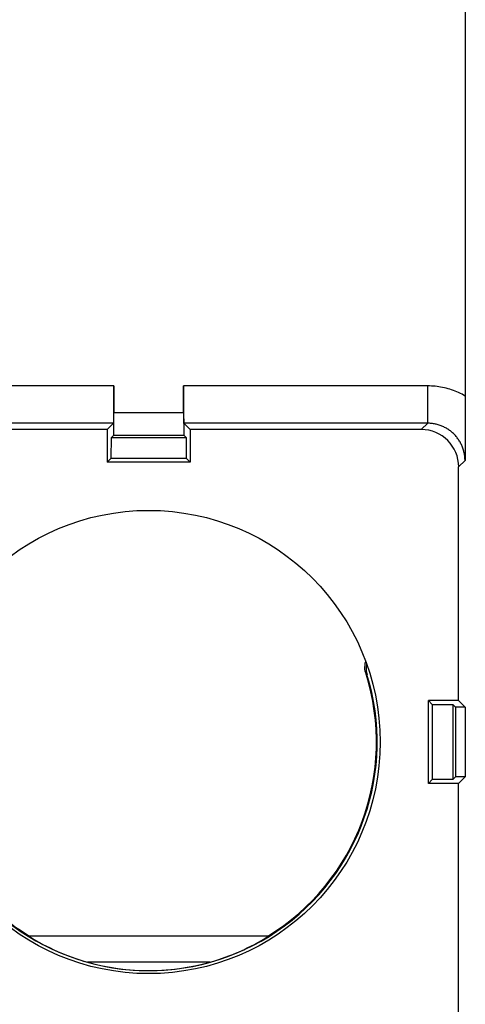
# Model space of a CAD drawing. Units: millimetres. Extents: x 83.3 to 128, y 61.8 to 110.8.
# Drawn here: x 99.3 to 105.3, y 68.8 to 81.9 of the extents above; entities that cross this region are included whole.
import ezdxf

# ---------------------------------------------------------------- set-up
doc = ezdxf.new("R2010")
doc.units = ezdxf.units.MM
doc.header["$LTSCALE"] = 16.335
doc.layers.get('0').update_dxf_attribs({"linetype": 'CONTINUOUS'})
for name, color, linetype in [('DRAFT', 7, 'CONTINUOUS'), ('RACCORDO', 7, 'CONTINUOUS'), ('SMUSSO', 7, 'CONTINUOUS')]:
    doc.layers.add(name, color=color, linetype=linetype)

msp = doc.modelspace()

# ---------------------------------------------------------------- linework, layer by layer
at = {"color": 7, "linetype": 'CONTINUOUS'}
for p, q in [((105.293, 91.78), (105.293, 76.817)), ((100.587, 77.035), (100.587, 76.679)), ((101.519, 76.679), (101.519, 77.035)), ((105.293, 76.817), (105.293, 76.708)), ((105.293, 76.708), (105.293, 76.593)), ((100.585, 76.376), (100.587, 76.679)), ((100.587, 76.679), (101.519, 76.679)), ((101.519, 76.679), (101.522, 76.376)), ((105.293, 76.593), (105.292, 76.495)), ((100.498, 76.451), (96.462, 76.451)), ((100.583, 76.535), (100.498, 76.451)), ((100.498, 76.451), (100.498, 76.015)), ((101.608, 76.451), (101.523, 76.535)), ((104.704, 76.451), (101.608, 76.451)), ((101.608, 76.451), (101.608, 76.015)), ((105.292, 76.495), (105.292, 76.388)), ((100.551, 76.067), (100.553, 76.345)), ((100.585, 76.376), (100.553, 76.345)), ((100.553, 76.345), (101.553, 76.345)), ((100.585, 76.376), (101.522, 76.376)), ((101.522, 76.376), (101.553, 76.345)), ((101.553, 76.345), (101.556, 76.067)), ((105.292, 76.388), (105.291, 76.271)), ((105.291, 76.271), (105.29, 76.107)), ((100.551, 76.067), (100.498, 76.015)), ((100.551, 76.067), (101.556, 76.067)), ((101.556, 76.067), (101.608, 76.015)), ((105.29, 76.107), (105.289, 76.035)), ((101.608, 76.015), (100.498, 76.015)), ((105.204, 72.825), (105.204, 75.951)), ((105.204, 72.825), (104.798, 72.825)), ((104.851, 72.772), (104.798, 72.825)), ((104.798, 71.715), (104.798, 72.825)), ((104.851, 72.772), (105.128, 72.77)), ((104.851, 72.772), (104.851, 71.767)), ((105.161, 72.737), (105.128, 72.77)), ((105.128, 72.77), (105.128, 71.77)), ((105.293, 72.736), (105.161, 72.737)), ((105.161, 72.737), (105.161, 71.802)), ((105.293, 72.736), (105.204, 72.825)), ((105.293, 72.736), (105.293, 71.804)), ((104.851, 71.767), (104.798, 71.715)), ((105.204, 71.715), (104.798, 71.715)), ((105.128, 71.77), (104.851, 71.767)), ((105.161, 71.802), (105.128, 71.77)), ((105.293, 71.804), (105.161, 71.802)), ((105.204, 71.715), (105.293, 71.804)), ((105.204, 68.648), (105.204, 71.715))]:
    msp.add_line(p, q, dxfattribs=at)
at = {"color": 253, "linetype": 'CONTINUOUS'}
for p, q in [((100.587, 77.035), (96.377, 77.035)), ((104.789, 77.035), (101.519, 77.035)), ((104.789, 76.535), (104.789, 77.035)), ((100.583, 76.535), (96.377, 76.535)), ((104.789, 76.535), (101.523, 76.535)), ((104.789, 76.535), (104.704, 76.451)), ((105.289, 76.035), (105.204, 75.951))]:
    msp.add_line(p, q, dxfattribs=at)
for points in [[(105.293, 76.899), (105.271, 76.911), (105.249, 76.923), (105.227, 76.935), (105.204, 76.945), (105.181, 76.955), (105.157, 76.965), (105.134, 76.974), (105.11, 76.982), (105.086, 76.99), (105.062, 76.997), (105.037, 77.004), (105.013, 77.01), (104.988, 77.015), (104.963, 77.02), (104.939, 77.024), (104.914, 77.028), (104.889, 77.03), (104.864, 77.033), (104.839, 77.034), (104.814, 77.035), (104.789, 77.035)], [(105.289, 76.035), (105.289, 76.048), (105.288, 76.061), (105.287, 76.074), (105.286, 76.087), (105.285, 76.1), (105.283, 76.113), (105.281, 76.126), (105.278, 76.139), (105.275, 76.152), (105.272, 76.164), (105.268, 76.177), (105.265, 76.19), (105.26, 76.202), (105.256, 76.214), (105.251, 76.227), (105.246, 76.239), (105.24, 76.251), (105.235, 76.262), (105.228, 76.274), (105.222, 76.285), (105.215, 76.297), (105.208, 76.308), (105.201, 76.319), (105.194, 76.329), (105.186, 76.34), (105.178, 76.35), (105.169, 76.36), (105.161, 76.37), (105.152, 76.38), (105.143, 76.389), (105.133, 76.398), (105.123, 76.407), (105.114, 76.416), (105.104, 76.424), (105.093, 76.432), (105.083, 76.44), (105.072, 76.448), (105.061, 76.455), (105.05, 76.462), (105.039, 76.468), (105.027, 76.475), (105.016, 76.481), (105.004, 76.487), (104.992, 76.492), (104.98, 76.497), (104.968, 76.502), (104.956, 76.507), (104.943, 76.511), (104.931, 76.515), (104.918, 76.518), (104.905, 76.522), (104.893, 76.525), (104.88, 76.527), (104.867, 76.529), (104.854, 76.531), (104.841, 76.533), (104.828, 76.534), (104.815, 76.535), (104.802, 76.535), (104.789, 76.535)]]:
    msp.add_lwpolyline(points, dxfattribs=at)
at = {"color": 7, "linetype": 'CONTINUOUS'}
msp.add_circle((101.053, 72.27), 3.1, dxfattribs=at)
for centre, major_axis, ratio, start_param, end_param in [((100.583, 77.035), (0, 0.5), 0.008727, -3.132866, -1.570796), ((101.523, 77.035), (0, 0.5), 0.008727, 1.570796, 3.132866), ((104.704, 75.951), (-0.354, -0.354), 0.999924, 2.356233, 3.926953)]:
    msp.add_ellipse(centre, major_axis=major_axis, ratio=ratio, start_param=start_param, end_param=end_param, dxfattribs=at)
at = {"layer": 'DRAFT', "color": 7, "linetype": 'CONTINUOUS'}
for p, q in [((100.498, 76.451), (100.498, 76.015)), ((101.608, 76.451), (101.608, 76.015)), ((100.551, 76.067), (100.553, 76.345)), ((100.553, 76.345), (101.553, 76.345)), ((101.553, 76.345), (101.556, 76.067)), ((100.551, 76.067), (100.498, 76.015)), ((100.551, 76.067), (101.556, 76.067)), ((101.556, 76.067), (101.608, 76.015)), ((101.608, 76.015), (100.498, 76.015)), ((105.204, 72.825), (104.798, 72.825)), ((104.851, 72.772), (104.798, 72.825)), ((104.798, 71.715), (104.798, 72.825)), ((104.851, 72.772), (105.128, 72.77)), ((104.851, 72.772), (104.851, 71.767)), ((105.161, 72.737), (105.128, 72.77)), ((105.128, 72.77), (105.128, 71.77)), ((105.293, 72.736), (105.161, 72.737)), ((105.161, 72.737), (105.161, 71.802)), ((105.293, 72.736), (105.204, 72.825)), ((105.293, 72.736), (105.293, 71.804)), ((104.851, 71.767), (104.798, 71.715)), ((105.204, 71.715), (104.798, 71.715)), ((105.128, 71.77), (104.851, 71.767)), ((105.161, 71.802), (105.128, 71.77)), ((105.293, 71.804), (105.161, 71.802)), ((105.204, 71.715), (105.293, 71.804)), ((102.654, 69.67), (99.452, 69.67)), ((101.874, 69.323), (100.232, 69.323))]:
    msp.add_line(p, q, dxfattribs=at)
msp.add_arc((101.053, 72.27), 3.059, 254.425, 285.575, dxfattribs=at)
for start_param, end_param in [(-3.701557, -3.417516), (-2.86567, -2.581628)]:
    msp.add_ellipse((101.053, 72.224), major_axis=(0, 3.015), ratio=0.999886, start_param=start_param, end_param=end_param, dxfattribs=at)
at = {"layer": 'RACCORDO', "color": 7, "linetype": 'CONTINUOUS'}
for p, q in [((105.293, 91.78), (105.293, 76.817)), ((105.293, 76.817), (105.293, 76.708)), ((105.293, 76.708), (105.293, 76.593)), ((105.293, 76.593), (105.292, 76.495)), ((100.498, 76.451), (96.462, 76.451)), ((100.583, 76.535), (100.498, 76.451)), ((101.608, 76.451), (101.523, 76.535)), ((104.704, 76.451), (101.608, 76.451)), ((105.292, 76.495), (105.292, 76.388)), ((105.292, 76.388), (105.291, 76.271)), ((105.291, 76.271), (105.29, 76.107)), ((105.29, 76.107), (105.289, 76.035)), ((105.204, 72.825), (105.204, 75.951)), ((105.204, 68.648), (105.204, 71.715))]:
    msp.add_line(p, q, dxfattribs=at)
at = {"layer": 'RACCORDO', "color": 253, "linetype": 'CONTINUOUS'}
for p, q in [((100.587, 77.035), (96.377, 77.035)), ((104.789, 77.035), (101.519, 77.035)), ((104.789, 76.535), (104.789, 77.035)), ((100.583, 76.535), (96.377, 76.535)), ((104.789, 76.535), (101.523, 76.535)), ((104.789, 76.535), (104.704, 76.451)), ((105.289, 76.035), (105.204, 75.951)), ((103.977, 73.175), (103.96, 73.194))]:
    msp.add_line(p, q, dxfattribs=at)
for points in [[(105.293, 76.899), (105.271, 76.911), (105.249, 76.923), (105.227, 76.935), (105.204, 76.945), (105.181, 76.955), (105.157, 76.965), (105.134, 76.974), (105.11, 76.982), (105.086, 76.99), (105.062, 76.997), (105.037, 77.004), (105.013, 77.01), (104.988, 77.015), (104.963, 77.02), (104.939, 77.024), (104.914, 77.028), (104.889, 77.03), (104.864, 77.033), (104.839, 77.034), (104.814, 77.035), (104.789, 77.035)], [(105.289, 76.035), (105.289, 76.048), (105.288, 76.061), (105.287, 76.074), (105.286, 76.087), (105.285, 76.1), (105.283, 76.113), (105.281, 76.126), (105.278, 76.139), (105.275, 76.152), (105.272, 76.164), (105.268, 76.177), (105.265, 76.19), (105.26, 76.202), (105.256, 76.214), (105.251, 76.227), (105.246, 76.239), (105.24, 76.251), (105.235, 76.262), (105.228, 76.274), (105.222, 76.285), (105.215, 76.297), (105.208, 76.308), (105.201, 76.319), (105.194, 76.329), (105.186, 76.34), (105.178, 76.35), (105.169, 76.36), (105.161, 76.37), (105.152, 76.38), (105.143, 76.389), (105.133, 76.398), (105.123, 76.407), (105.114, 76.416), (105.104, 76.424), (105.093, 76.432), (105.083, 76.44), (105.072, 76.448), (105.061, 76.455), (105.05, 76.462), (105.039, 76.468), (105.027, 76.475), (105.016, 76.481), (105.004, 76.487), (104.992, 76.492), (104.98, 76.497), (104.968, 76.502), (104.956, 76.507), (104.943, 76.511), (104.931, 76.515), (104.918, 76.518), (104.905, 76.522), (104.893, 76.525), (104.88, 76.527), (104.867, 76.529), (104.854, 76.531), (104.841, 76.533), (104.828, 76.534), (104.815, 76.535), (104.802, 76.535), (104.789, 76.535)]]:
    msp.add_lwpolyline(points, dxfattribs=at)
at = {"layer": 'RACCORDO', "color": 7, "linetype": 'CONTINUOUS'}
for points in [[(103.96, 73.194), (103.953, 73.219), (103.949, 73.245), (103.948, 73.271), (103.95, 73.297), (103.954, 73.323), (103.96, 73.346)], [(103.973, 73.31), (103.971, 73.302), (103.967, 73.276), (103.966, 73.251), (103.967, 73.226), (103.97, 73.2), (103.977, 73.175)]]:
    msp.add_lwpolyline(points, dxfattribs=at)
for radius, start, end in [(3.06, 231.1096, 17.2022), (3.05, 301.5199, 17.6398), (3.05, 231.0574, 238.4801)]:
    msp.add_arc((101.053, 72.27), radius, start, end, dxfattribs=at)
for centre, major_axis, ratio, start_param, end_param in [((100.583, 77.035), (0, 0.5), 0.008727, -3.132866, -1.570796), ((101.523, 77.035), (0, 0.5), 0.008727, 1.570796, 3.132866), ((104.704, 75.951), (-0.354, -0.354), 0.999924, 2.356233, 3.926953)]:
    msp.add_ellipse(centre, major_axis=major_axis, ratio=ratio, start_param=start_param, end_param=end_param, dxfattribs=at)
at = {"layer": 'SMUSSO', "color": 7, "linetype": 'CONTINUOUS'}
for p, q in [((100.587, 77.035), (100.587, 76.679)), ((101.519, 76.679), (101.519, 77.035)), ((100.585, 76.376), (100.587, 76.679)), ((100.587, 76.679), (101.519, 76.679)), ((101.519, 76.679), (101.522, 76.376)), ((100.585, 76.376), (100.553, 76.345)), ((100.585, 76.376), (101.522, 76.376)), ((101.522, 76.376), (101.553, 76.345))]:
    msp.add_line(p, q, dxfattribs=at)

doc.saveas('drawing.dxf')
